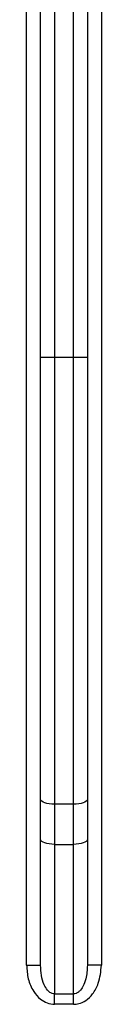
# Model space of a CAD drawing. Units: inches. Extents: x 1.6 to 81.7, y 0.2 to 57.3.
# Drawn here: x 50.3 to 50.5, y 34 to 36 of the extents above; entities that cross this region are included whole.
import ezdxf

# ---------------------------------------------------------------- set-up
doc = ezdxf.new("R2010")
doc.units = ezdxf.units.IN
doc.header["$LTSCALE"] = 5
doc.header["$MEASUREMENT"] = 0
doc.linetypes.add('SLD-Сплошная', pattern=[0])

msp = doc.modelspace()

# ---------------------------------------------------------------- linework, layer by layer
at = {"color": 7, "linetype": 'SLD-Сплошная', "lineweight": 25}
for p, q in [((50.3387835, 34.042618), (50.3387835, 37.3395357)), ((50.368311, 35.3249515), (50.368311, 37.3395357)), ((50.3978386, 37.3395357), (50.3978386, 35.3249515)), ((50.4372086, 35.3249515), (50.4372086, 37.3395357)), ((50.4667363, 37.3395357), (50.4667363, 35.3249515)), ((50.4962639, 37.3395357), (50.4962639, 34.042618)), ((50.368311, 35.3249515), (50.3978386, 35.3249515)), ((50.368311, 34.3924755), (50.368311, 35.3249515)), ((50.3978386, 35.3249515), (50.3978386, 34.3823768)), ((50.3978386, 35.3249515), (50.4372086, 35.3249515)), ((50.4372086, 35.3249515), (50.4667363, 35.3249515)), ((50.4372086, 34.3823768), (50.4372086, 35.3249515)), ((50.4667363, 35.3249515), (50.4667363, 34.3924755)), ((50.368311, 34.3077847), (50.368311, 34.3924755)), ((50.4372086, 34.3823768), (50.3978386, 34.3823768)), ((50.3978386, 34.3823768), (50.3978386, 34.297686)), ((50.4372086, 34.297686), (50.4372086, 34.3823768)), ((50.4667363, 34.3924755), (50.4667363, 34.3077847)), ((50.368311, 34.042618), (50.368311, 34.3077847)), ((50.4667363, 34.3077847), (50.4667363, 34.042618)), ((50.3978386, 34.297686), (50.4372086, 34.297686)), ((50.3978386, 34.297686), (50.3978386, 33.9823134)), ((50.4372086, 33.9823134), (50.4372086, 34.297686)), ((50.3387835, 34.042618), (50.368311, 34.042618)), ((50.4962639, 34.042618), (50.4667363, 34.042618)), ((50.3978386, 33.9823134), (50.4372086, 33.9823134)), ((50.3978386, 33.9603882), (50.3978386, 33.9823134)), ((50.4372086, 33.9603882), (50.4372086, 33.9823134)), ((50.4372086, 33.9603882), (50.3978386, 33.9603882))]:
    msp.add_line(p, q, dxfattribs=at)
at = {"color": 7, "linetype": 'SLD-Сплошная', "lineweight": 25, "flags": 128}
for points in [[(50.3978386, 34.3823768), (50.3920781, 34.3825704), (50.386539, 34.3831453), (50.381434, 34.3840787), (50.3769595, 34.3853347), (50.3732873, 34.3868647), (50.3705586, 34.3886106), (50.3688784, 34.3905055), (50.368311, 34.3924755)], [(50.4667363, 34.3924755), (50.466169, 34.3905055), (50.4644886, 34.3886106), (50.4617599, 34.3868647), (50.4580879, 34.3853347), (50.4536134, 34.3840787), (50.4485084, 34.3831453), (50.4429692, 34.3825704), (50.4372086, 34.3823768)], [(50.3978386, 34.297686), (50.3920781, 34.2978796), (50.386539, 34.2984545), (50.381434, 34.2993879), (50.3769595, 34.3006439), (50.3732873, 34.3021739), (50.3705586, 34.3039198), (50.3688784, 34.3058147), (50.368311, 34.3077847)], [(50.4667363, 34.3077847), (50.466169, 34.3058147), (50.4644886, 34.3039198), (50.4617599, 34.3021739), (50.4580879, 34.3006439), (50.4536134, 34.2993879), (50.4485084, 34.2984545), (50.4429692, 34.2978796), (50.4372086, 34.297686)]]:
    msp.add_lwpolyline(points, dxfattribs=at)
at = {"color": 7, "linetype": 'SLD-Сплошная', "lineweight": 25}
for points, knots in [([(50.3387835, 34.042618), (50.3394085, 34.0331335), (50.340679, 34.0138539), (50.3511372, 33.9888326), (50.3659403, 33.9717541), (50.3816722, 33.9621628), (50.392443, 33.9609805), (50.3978386, 33.9603882)], [0, 0, 0, 0, 0.254606391, 0.5175502, 0.711659618, 0.855557116, 1, 1, 1, 1]), ([(50.3978386, 33.9823134), (50.3960715, 33.9824886), (50.3932998, 33.9827634), (50.3880064, 33.9851783), (50.3813588, 33.9909182), (50.3741281, 34.0036122), (50.3691905, 34.0216072), (50.3686075, 34.0355344), (50.368311, 34.042618)], [0, 0, 0, 0, 0.0698235137, 0.1095200082, 0.2309093136, 0.4186694218, 0.704323501, 1, 1, 1, 1]), ([(50.4667363, 34.042618), (50.4662336, 34.0330714), (50.4654259, 34.0177305), (50.4589055, 33.9992873), (50.4520492, 33.9892231), (50.4463662, 33.9849142), (50.4419325, 33.9828192), (50.4391353, 33.9825197), (50.4372086, 33.9823134)], [0, 0, 0, 0, 0.397382654, 0.638578775, 0.804917007, 0.889549572, 0.923921365, 1, 1, 1, 1]), ([(50.4372086, 33.9603882), (50.4410116, 33.9606844), (50.4502464, 33.9614036), (50.464891, 33.9685036), (50.4797926, 33.9829949), (50.4933006, 34.0082211), (50.4951511, 34.0297013), (50.4962639, 34.042618)], [0, 0, 0, 0, 0.102094993, 0.247918922, 0.42605812, 0.654871841, 1, 1, 1, 1])]:
    msp.add_open_spline(points, degree=3, knots=knots, dxfattribs=at)

doc.saveas('drawing.dxf')
